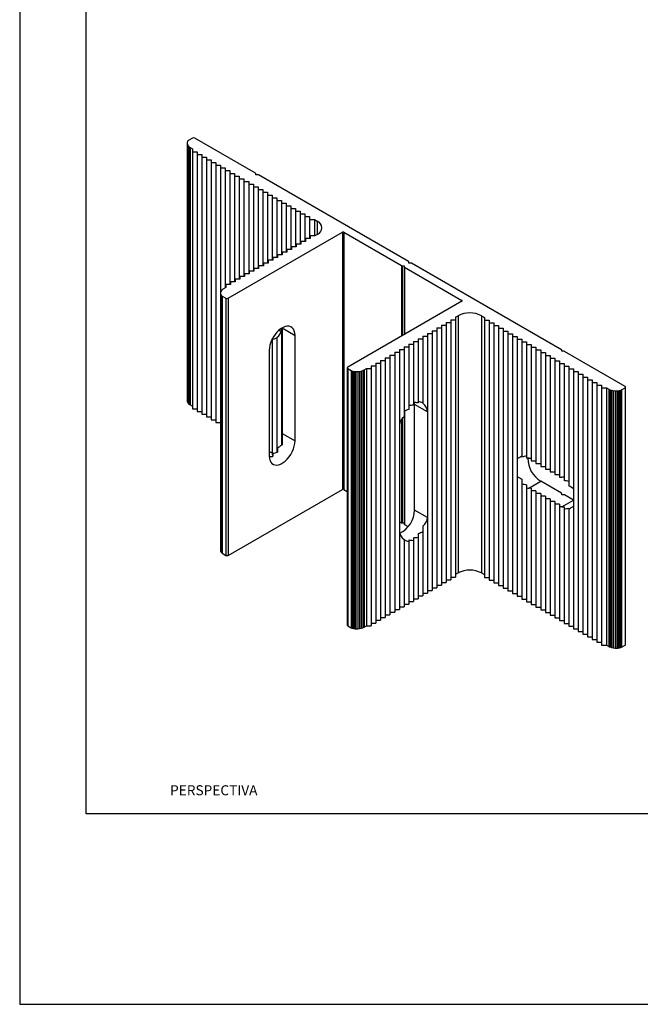
# Model space of a CAD drawing. Units: millimetres. Extents: x 271 to 4621, y 919 to 1216.
# Drawn here: x 3031 to 3124, y 919 to 1067 of the extents above; entities that cross this region are included whole.
import ezdxf

# ---------------------------------------------------------------- set-up
doc = ezdxf.new("R2010")
doc.units = ezdxf.units.MM
doc.layers.add('Layout', color=9, linetype='Continuous')
doc.layers.add('Layout 2 - Gride', color=253, linetype='Continuous')
doc.styles.add('Perfil-01', font='txt', dxfattribs={"height": 1.3})

msp = doc.modelspace()

# ---------------------------------------------------------------- linework, layer by layer
at = {"color": 251, "linetype": 'Continuous', "lineweight": 25, "true_color": 0x58595a}
for p, q in [((3055.8051, 1048.683), (3055.7931, 1048.6057)), ((3055.7931, 1048.6057), (3055.8039, 1048.4463)), ((3055.7931, 1048.6057), (3055.7931, 1009.82)), ((3055.8039, 1048.4463), (3055.858, 1048.2869)), ((3055.8039, 1048.4463), (3055.8039, 1009.6606)), ((3055.8295, 1048.7575), (3055.8051, 1048.683)), ((3055.8667, 1048.8281), (3055.8295, 1048.7575)), ((3055.9173, 1048.894), (3055.8667, 1048.8281)), ((3055.9818, 1048.9541), (3055.9173, 1048.894)), ((3056.0607, 1049.0076), (3055.9818, 1048.9541)), ((3056.5913, 1049.3139), (3056.0607, 1049.0076)), ((3066.1019, 1044.0273), (3056.9446, 1049.3137)), ((3055.858, 1048.2869), (3055.951, 1048.1351)), ((3055.858, 1048.2869), (3055.858, 1009.5012)), ((3055.951, 1048.1351), (3056.0789, 1047.9986)), ((3055.951, 1048.1351), (3055.951, 1009.3494)), ((3056.0789, 1047.9986), (3056.1546, 1047.9385)), ((3056.0789, 1047.9986), (3056.0789, 1009.2129)), ((3056.1546, 1047.9385), (3056.2375, 1047.885)), ((3056.1546, 1047.9385), (3056.1546, 1009.1528)), ((3056.2375, 1047.885), (3056.5911, 1047.6809)), ((3056.2375, 1047.885), (3056.2375, 1009.0993)), ((3056.5911, 1047.6809), (3056.5911, 1008.487)), ((3056.5911, 1047.2727), (3057.2982, 1047.2727)), ((3057.2982, 1047.2727), (3057.2982, 1008.0788)), ((3057.2982, 1046.8645), (3058.0053, 1046.8645)), ((3058.0053, 1046.8645), (3058.0053, 1007.6706)), ((3058.0053, 1046.4563), (3058.7124, 1046.4563)), ((3058.7124, 1046.4563), (3058.7124, 1007.2624)), ((3058.7124, 1046.0481), (3059.4195, 1046.0481)), ((3059.4195, 1046.0481), (3059.4195, 1006.8542)), ((3059.4195, 1045.6399), (3060.1266, 1045.6399)), ((3060.1266, 1045.6399), (3060.1266, 1006.446)), ((3060.1266, 1045.2317), (3060.8337, 1045.2317)), ((3060.8337, 1045.2317), (3060.8337, 1025.9233)), ((3060.8337, 1044.8235), (3061.5408, 1044.8235)), ((3061.5408, 1044.8235), (3061.5408, 1026.7605)), ((3061.5408, 1044.4153), (3062.2479, 1044.4153)), ((3062.2479, 1044.4153), (3062.2479, 1027.2197)), ((3062.2479, 1044.0071), (3062.955, 1044.0071)), ((3062.955, 1044.0071), (3062.955, 1027.6279)), ((3066.1458, 1043.7979), (3066.1458, 1043.9661)), ((3062.955, 1043.5989), (3063.6621, 1043.5989)), ((3063.6621, 1043.5989), (3063.6621, 1028.0361)), ((3063.6621, 1043.1907), (3064.3692, 1043.1907)), ((3064.3692, 1043.1907), (3064.3692, 1028.4443)), ((3064.3692, 1042.7825), (3065.0763, 1042.7825)), ((3065.0763, 1042.7825), (3065.0763, 1028.8525)), ((3066.4373, 1043.7979), (3066.1458, 1043.7979)), ((3089.1624, 1030.7148), (3066.5433, 1043.7725)), ((3065.0763, 1042.3743), (3065.7834, 1042.3743)), ((3065.7834, 1042.3743), (3065.7834, 1029.2607)), ((3065.7834, 1041.9661), (3066.4906, 1041.9661)), ((3066.4906, 1041.9661), (3066.4906, 1029.6689)), ((3066.4906, 1041.5579), (3067.1977, 1041.5579)), ((3067.1977, 1041.5579), (3067.1977, 1030.0771)), ((3067.1977, 1041.1496), (3067.9048, 1041.1496)), ((3067.9048, 1041.1496), (3067.9048, 1030.4853)), ((3067.9048, 1040.7414), (3068.6119, 1040.7414)), ((3068.6119, 1040.7414), (3068.6119, 1030.8935)), ((3068.6119, 1040.3332), (3069.319, 1040.3332)), ((3069.319, 1040.3332), (3069.319, 1031.3017)), ((3069.319, 1039.925), (3070.0261, 1039.925)), ((3070.0261, 1039.925), (3070.0261, 1031.7099)), ((3070.0261, 1039.5168), (3070.7332, 1039.5168)), ((3070.7332, 1039.5168), (3070.7332, 1032.1181)), ((3070.7332, 1039.1086), (3071.4403, 1039.1086)), ((3071.4403, 1039.1086), (3071.4403, 1032.5263)), ((3071.4403, 1038.7004), (3072.1474, 1038.7004)), ((3072.1474, 1038.7004), (3072.1474, 1032.9345)), ((3072.1474, 1038.2922), (3072.8545, 1038.2922)), ((3072.8545, 1038.2922), (3072.8545, 1033.3427)), ((3072.8545, 1037.884), (3073.5616, 1037.884)), ((3073.5616, 1037.884), (3073.5616, 1033.7509)), ((3073.5616, 1037.4758), (3074.2687, 1037.4758)), ((3074.2687, 1037.4758), (3074.2687, 1034.1592)), ((3074.2687, 1037.0676), (3074.9758, 1037.0676)), ((3074.9758, 1037.0676), (3075.4178, 1036.8125)), ((3074.9758, 1037.0676), (3074.9758, 1034.5674)), ((3075.4178, 1036.8125), (3075.4178, 1034.7715)), ((3061.9825, 1025.1785), (3079.2008, 1035.1184)), ((3079.2008, 1035.1184), (3079.2008, 996.3327)), ((3079.4129, 1035.1184), (3088.1018, 1030.1025)), ((3079.4129, 1035.1184), (3079.4129, 996.3327)), ((3072.9429, 1033.7509), (3072.9429, 1033.3427)), ((3073.65, 1033.7509), (3072.9429, 1033.7509)), ((3073.65, 1034.1592), (3073.65, 1033.7509)), ((3074.3571, 1034.1592), (3073.65, 1034.1592)), ((3074.3571, 1034.5674), (3074.3571, 1034.1592)), ((3075.0642, 1034.5674), (3074.3571, 1034.5674)), ((3075.4178, 1034.7715), (3075.0642, 1034.5674)), ((3070.1145, 1032.1181), (3070.1145, 1031.7099)), ((3070.8216, 1032.1181), (3070.1145, 1032.1181)), ((3070.8216, 1032.5263), (3070.8216, 1032.1181)), ((3071.5287, 1032.5263), (3070.8216, 1032.5263)), ((3071.5287, 1032.9345), (3071.5287, 1032.5263)), ((3072.2358, 1032.9345), (3071.5287, 1032.9345)), ((3072.2358, 1033.3427), (3072.2358, 1032.9345)), ((3072.9429, 1033.3427), (3072.2358, 1033.3427)), ((3067.9932, 1030.8935), (3067.9932, 1030.4853)), ((3068.7003, 1030.8935), (3067.9932, 1030.8935)), ((3068.7003, 1031.3017), (3068.7003, 1030.8935)), ((3069.4074, 1031.3017), (3068.7003, 1031.3017)), ((3069.4074, 1031.7099), (3069.4074, 1031.3017)), ((3070.1145, 1031.7099), (3069.4074, 1031.7099)), ((3089.2064, 1030.4853), (3089.2064, 1030.6535)), ((3065.1647, 1029.2607), (3065.1647, 1028.8525)), ((3065.8718, 1029.2607), (3065.1647, 1029.2607)), ((3065.8718, 1029.6689), (3065.8718, 1029.2607)), ((3066.5789, 1029.6689), (3065.8718, 1029.6689)), ((3066.5789, 1030.0771), (3066.5789, 1029.6689)), ((3067.2861, 1030.0771), (3066.5789, 1030.0771)), ((3067.2861, 1030.4853), (3067.2861, 1030.0771)), ((3067.9932, 1030.4853), (3067.2861, 1030.4853)), ((3088.1018, 1030.1025), (3088.1018, 1019.4384)), ((3088.2078, 1030.0771), (3088.4993, 1030.0771)), ((3088.2078, 1030.0771), (3088.2078, 1019.4997)), ((3088.4993, 1030.0771), (3088.4993, 1019.6679)), ((3088.5432, 1029.8476), (3097.232, 1024.8317)), ((3088.5432, 1029.8476), (3088.5432, 1019.6933)), ((3089.4978, 1030.4853), (3089.2064, 1030.4853)), ((3112.2229, 1017.4022), (3089.6038, 1030.46)), ((3062.3363, 1027.6279), (3062.3363, 1027.2197)), ((3063.0434, 1027.6279), (3062.3363, 1027.6279)), ((3063.0434, 1028.0361), (3063.0434, 1027.6279)), ((3063.7505, 1028.0361), (3063.0434, 1028.0361)), ((3063.7505, 1028.4443), (3063.7505, 1028.0361)), ((3064.4576, 1028.4443), (3063.7505, 1028.4443)), ((3064.4576, 1028.8525), (3064.4576, 1028.4443)), ((3065.1647, 1028.8525), (3064.4576, 1028.8525)), ((3060.8961, 1026.2055), (3060.8421, 1026.0461)), ((3060.9891, 1026.3573), (3060.8961, 1026.2055)), ((3061.117, 1026.4938), (3060.9891, 1026.3573)), ((3061.1928, 1026.5539), (3061.117, 1026.4938)), ((3061.2756, 1026.6074), (3061.1928, 1026.5539)), ((3061.6292, 1026.8115), (3061.2756, 1026.6074)), ((3061.6292, 1027.2197), (3061.6292, 1026.8115)), ((3062.3363, 1027.2197), (3061.6292, 1027.2197)), ((3060.8421, 1026.0461), (3060.8312, 1025.8867)), ((3060.8312, 1025.8867), (3060.8432, 1025.8094)), ((3060.8312, 1025.8867), (3060.8312, 987.101)), ((3060.8432, 1025.8094), (3060.8676, 1025.7349)), ((3060.8432, 1025.8094), (3060.8432, 987.0237)), ((3060.8676, 1025.7349), (3060.9048, 1025.6643)), ((3060.8676, 1025.7349), (3060.8676, 986.9493)), ((3060.9048, 1025.6643), (3060.9554, 1025.5984)), ((3060.9048, 1025.6643), (3060.9048, 986.8786)), ((3060.9554, 1025.5984), (3061.02, 1025.5383)), ((3060.9554, 1025.5984), (3060.9554, 986.8127)), ((3061.02, 1025.5383), (3061.0989, 1025.4848)), ((3061.02, 1025.5383), (3061.02, 986.7526)), ((3061.0989, 1025.4848), (3061.6295, 1025.1785)), ((3061.0989, 1025.4848), (3061.0989, 986.6991)), ((3061.6295, 1025.1785), (3061.6295, 986.3928)), ((3061.9825, 1025.1785), (3061.9825, 986.3928)), ((3097.232, 1024.7092), (3080.0138, 1014.7693)), ((3097.232, 1024.8317), (3097.232, 1024.7092)), ((3095.5703, 1021.913), (3096.2774, 1021.913)), ((3095.5703, 1021.913), (3095.5703, 982.7191)), ((3096.2774, 1022.3212), (3096.631, 1022.5253)), ((3096.2774, 1022.3212), (3096.2774, 983.1273)), ((3096.631, 1022.5253), (3096.631, 983.7396)), ((3100.1665, 1022.5253), (3100.6085, 1022.2702)), ((3100.1665, 1022.5253), (3100.1665, 983.7396)), ((3100.6085, 1022.2702), (3100.6085, 983.0763)), ((3100.6085, 1021.862), (3101.3156, 1021.862)), ((3101.3156, 1021.862), (3101.3156, 982.6681)), ((3069.5293, 1020.2451), (3069.6725, 1020.3277)), ((3069.6725, 1020.3277), (3069.6409, 1020.346)), ((3069.9778, 1020.1793), (3069.6725, 1020.3277)), ((3070.0223, 1020.6312), (3070.0261, 1020.5322)), ((3070.0261, 1020.6336), (3070.0261, 1002.995)), ((3070.1145, 1020.6866), (3072.059, 1019.564)), ((3070.1145, 1020.6866), (3070.1145, 1003.0647)), ((3092.7419, 1020.2802), (3093.449, 1020.2802)), ((3092.7419, 1020.2802), (3092.7419, 981.0863)), ((3093.449, 1020.6884), (3094.1561, 1020.6884)), ((3093.449, 1020.6884), (3093.449, 981.4945)), ((3094.1561, 1021.0966), (3094.8632, 1021.0966)), ((3094.1561, 1021.0966), (3094.1561, 981.9027)), ((3094.8632, 1021.5048), (3095.5703, 1021.5048)), ((3094.8632, 1021.5048), (3094.8632, 982.3109)), ((3101.3156, 1021.4538), (3102.0227, 1021.4538)), ((3102.0227, 1021.4538), (3102.0227, 982.2599)), ((3102.0227, 1021.0456), (3102.7298, 1021.0456)), ((3102.7298, 1021.0456), (3102.7298, 981.8517)), ((3102.7298, 1020.6374), (3103.4369, 1020.6374)), ((3103.4369, 1020.6374), (3103.4369, 981.4435)), ((3103.4369, 1020.2292), (3104.144, 1020.2292)), ((3104.144, 1020.2292), (3104.144, 981.0353)), ((3068.6119, 1018.9993), (3068.6119, 1001.5475)), ((3069.319, 1019.2411), (3069.319, 1001.9223)), ((3072.059, 1003.6415), (3072.059, 1019.564)), ((3090.6206, 1019.0556), (3091.3277, 1019.0556)), ((3090.6206, 1019.0556), (3090.6206, 1009.3762)), ((3091.3277, 1019.4638), (3092.0348, 1019.4638)), ((3091.3277, 1019.4638), (3091.3277, 1009.3233)), ((3092.0348, 1019.872), (3092.7419, 1019.872)), ((3092.0348, 1019.872), (3092.0348, 980.6781)), ((3104.144, 1019.821), (3104.8511, 1019.821)), ((3104.8511, 1019.821), (3104.8511, 980.6271)), ((3104.8511, 1019.4128), (3105.5582, 1019.4128)), ((3105.5582, 1019.4128), (3105.5582, 980.2189)), ((3105.5582, 1019.0046), (3106.2653, 1019.0046)), ((3106.2653, 1019.0046), (3106.2653, 1001.2036)), ((3068.1699, 1017.3189), (3068.1699, 1001.3963)), ((3087.7921, 1017.4228), (3088.4993, 1017.4228)), ((3087.7921, 1017.4228), (3087.7921, 978.2289)), ((3088.4993, 1017.831), (3089.2064, 1017.831)), ((3088.4993, 1017.831), (3088.4993, 991.1232)), ((3089.2064, 1018.2392), (3089.9135, 1018.2392)), ((3089.2064, 1018.2392), (3089.2064, 1008.3995)), ((3089.9135, 1018.6474), (3090.6206, 1018.6474)), ((3089.9135, 1018.6474), (3089.9135, 1009.0438)), ((3106.2653, 1018.5964), (3106.9724, 1018.5964)), ((3106.9724, 1018.5964), (3106.9724, 1001.0315)), ((3106.9724, 1018.1882), (3107.6795, 1018.1882)), ((3107.6795, 1018.1882), (3107.6795, 1000.6326)), ((3107.6795, 1017.78), (3108.3866, 1017.78)), ((3108.3866, 1017.78), (3108.3866, 1000.2244)), ((3108.3866, 1017.3718), (3109.0937, 1017.3718)), ((3109.0937, 1017.3718), (3109.0937, 999.8162)), ((3112.2669, 1017.1728), (3112.2669, 1017.341)), ((3084.9637, 1015.79), (3085.6708, 1015.79)), ((3084.9637, 1015.79), (3084.9637, 976.5961)), ((3085.6708, 1016.1982), (3086.3779, 1016.1982)), ((3085.6708, 1016.1982), (3085.6708, 977.0043)), ((3086.3779, 1016.6064), (3087.085, 1016.6064)), ((3086.3779, 1016.6064), (3086.3779, 977.4125)), ((3087.085, 1017.0146), (3087.7921, 1017.0146)), ((3087.085, 1017.0146), (3087.085, 977.8207)), ((3109.0937, 1016.9636), (3109.8008, 1016.9636)), ((3109.8008, 1016.9636), (3109.8008, 999.408)), ((3109.8008, 1016.5554), (3110.508, 1016.5554)), ((3110.508, 1016.5554), (3110.508, 998.9998)), ((3110.508, 1016.1471), (3111.2151, 1016.1471)), ((3111.2151, 1016.1471), (3111.2151, 998.5916)), ((3112.5583, 1017.1728), (3112.2669, 1017.1728)), ((3121.8217, 1011.861), (3112.6644, 1017.1474)), ((3079.9407, 1014.6674), (3079.9407, 975.8817)), ((3080.0137, 1014.5655), (3080.5443, 1014.2592)), ((3080.0137, 1014.5655), (3080.0137, 975.7798)), ((3080.5443, 1014.2592), (3080.6369, 1014.2136)), ((3080.5443, 1014.2592), (3080.5443, 975.4735)), ((3082.0556, 1014.1959), (3082.292, 1014.2697)), ((3082.292, 1014.2697), (3082.3962, 1014.3134)), ((3082.292, 1014.2697), (3082.292, 975.484)), ((3082.3962, 1014.3134), (3082.4888, 1014.3613)), ((3082.3962, 1014.3134), (3082.3962, 975.5277)), ((3082.4888, 1014.3613), (3082.8424, 1014.5654)), ((3082.4888, 1014.3613), (3082.4888, 975.5756)), ((3082.8424, 1014.5654), (3083.5495, 1014.5654)), ((3082.8424, 1014.5654), (3082.8424, 975.7797)), ((3083.5495, 1014.9736), (3084.2566, 1014.9736)), ((3083.5495, 1014.9736), (3083.5495, 975.7797)), ((3084.2566, 1015.3818), (3084.9637, 1015.3818)), ((3084.2566, 1015.3818), (3084.2566, 976.1879)), ((3111.2151, 1015.7389), (3111.9222, 1015.7389)), ((3111.9222, 1015.7389), (3111.9222, 998.1834)), ((3111.9222, 1015.3307), (3112.6293, 1015.3307)), ((3112.6293, 1015.3307), (3112.6293, 997.6901)), ((3112.6293, 1014.9225), (3113.3364, 1014.9225)), ((3113.3364, 1014.9225), (3113.3364, 996.8536)), ((3113.3364, 1014.5143), (3114.0435, 1014.5143)), ((3114.0435, 1014.5143), (3114.0435, 975.3204)), ((3080.6369, 1014.2136), (3080.7411, 1014.1764)), ((3080.6369, 1014.2136), (3080.6369, 975.428)), ((3080.7411, 1014.1764), (3080.8552, 1014.1472)), ((3080.7411, 1014.1764), (3080.7411, 975.3907)), ((3080.8552, 1014.1472), (3080.9776, 1014.1257)), ((3080.8552, 1014.1472), (3080.8552, 975.3615)), ((3080.9776, 1014.1257), (3081.1065, 1014.1116)), ((3080.9776, 1014.1257), (3080.9776, 975.34)), ((3081.1065, 1014.1116), (3081.2405, 1014.1047)), ((3081.1065, 1014.1116), (3081.1065, 975.3259)), ((3081.2405, 1014.1047), (3081.5166, 1014.111)), ((3081.2405, 1014.1047), (3081.2405, 975.319)), ((3081.5166, 1014.111), (3081.7927, 1014.1422)), ((3081.5166, 1014.111), (3081.5166, 975.3253)), ((3081.7927, 1014.1422), (3082.0556, 1014.1959)), ((3081.7927, 1014.1422), (3081.7927, 975.3565)), ((3082.0556, 1014.1959), (3082.0556, 975.4102)), ((3114.0435, 1014.1061), (3114.7506, 1014.1061)), ((3114.7506, 1014.1061), (3114.7506, 974.9122)), ((3114.7506, 1013.6979), (3115.4577, 1013.6979)), ((3115.4577, 1013.6979), (3115.4577, 974.504)), ((3115.4577, 1013.2897), (3116.1648, 1013.2897)), ((3116.1648, 1013.2897), (3116.1648, 974.0958)), ((3116.1648, 1012.8815), (3116.8719, 1012.8815)), ((3116.8719, 1012.8815), (3116.8719, 973.6876)), ((3116.8719, 1012.4733), (3117.579, 1012.4733)), ((3117.579, 1012.4733), (3117.579, 973.2794)), ((3117.579, 1012.0651), (3118.2861, 1012.0651)), ((3118.2861, 1012.0651), (3118.2861, 972.8712)), ((3118.2861, 1011.6569), (3118.9932, 1011.6569)), ((3118.9932, 1011.6569), (3119.3468, 1011.4528)), ((3118.9932, 1011.6569), (3118.9932, 972.8712)), ((3119.3468, 1011.4528), (3119.4394, 1011.405)), ((3119.3468, 1011.4528), (3119.3468, 972.6671)), ((3119.4394, 1011.405), (3119.5436, 1011.3612)), ((3119.4394, 1011.405), (3119.4394, 972.6193)), ((3119.5436, 1011.3612), (3119.7801, 1011.2874)), ((3119.5436, 1011.3612), (3119.5436, 972.5755)), ((3119.7801, 1011.2874), (3120.043, 1011.2337)), ((3119.7801, 1011.2874), (3119.7801, 972.5017)), ((3121.1987, 1011.3052), (3121.1987, 972.5195)), ((3121.2913, 1011.3507), (3121.2913, 972.5651)), ((3121.8219, 1011.657), (3121.8219, 972.8713)), ((3121.8949, 972.9733), (3121.8949, 1011.759)), ((3055.7931, 1009.82), (3055.8039, 1009.6606)), ((3120.043, 1011.2337), (3120.3191, 1011.2025)), ((3120.043, 1011.2337), (3120.043, 972.448)), ((3120.3191, 1011.2025), (3120.5952, 1011.1962)), ((3120.3191, 1011.2025), (3120.3191, 972.4168)), ((3120.5952, 1011.1962), (3120.7291, 1011.2032)), ((3120.5952, 1011.1962), (3120.5952, 972.4105)), ((3120.7291, 1011.2032), (3120.8581, 1011.2172)), ((3120.7291, 1011.2032), (3120.7291, 972.4175)), ((3120.8581, 1011.2172), (3120.9804, 1011.2387)), ((3120.8581, 1011.2172), (3120.8581, 972.4316)), ((3120.9804, 1011.2387), (3120.9804, 972.4531)), ((3121.0945, 1011.268), (3121.0945, 972.4823)), ((3055.8039, 1009.6606), (3055.858, 1009.5012)), ((3055.858, 1009.5012), (3055.951, 1009.3494)), ((3055.951, 1009.3494), (3056.0789, 1009.2129)), ((3056.0789, 1009.2129), (3056.1546, 1009.1528)), ((3056.1546, 1009.1528), (3056.2375, 1009.0993)), ((3056.2375, 1009.0993), (3056.5911, 1008.8952)), ((3056.5911, 1008.487), (3057.2982, 1008.487)), ((3090.0902, 1009.1548), (3090.0732, 1009.4417)), ((3092.0348, 1008.0322), (3090.0902, 1009.1548)), ((3090.0902, 993.2322), (3090.0902, 1009.1548)), ((3057.2982, 1008.0788), (3058.0053, 1008.0788)), ((3058.0053, 1007.6706), (3058.7124, 1007.6706)), ((3058.7124, 1007.2624), (3059.4195, 1007.2624)), ((3059.4195, 1006.8542), (3060.1266, 1006.8542)), ((3088.1018, 1006.8692), (3088.1018, 991.3168)), ((3088.2078, 1007.0013), (3088.2078, 991.2914)), ((3088.5432, 1008.1522), (3088.5432, 991.062)), ((3060.1266, 1006.446), (3060.8312, 1006.446)), ((3070.1145, 1004.764), (3072.059, 1003.6415)), ((3069.4074, 1002.6237), (3069.4074, 1001.9475)), ((3068.1699, 1001.9558), (3068.6119, 1001.9558)), ((3068.6119, 1001.5475), (3068.7003, 1001.5475)), ((3068.7003, 1001.7872), (3068.7003, 1001.3032)), ((3107.326, 1001.0408), (3107.6795, 1001.0408)), ((3107.6795, 1000.6326), (3108.3866, 1000.6326)), ((3108.3866, 1000.2244), (3109.0937, 1000.2244)), ((3109.0937, 999.8162), (3109.8008, 999.8162)), ((3109.8008, 999.408), (3110.508, 999.408)), ((3110.508, 998.9998), (3111.2151, 998.9998)), ((3111.2151, 998.5916), (3111.9222, 998.5916)), ((3111.9222, 998.1834), (3112.2757, 998.1834)), ((3106.2653, 997.8796), (3106.2653, 979.8107)), ((3106.9724, 997.0432), (3106.9724, 979.4025)), ((3107.326, 996.5498), (3109.0937, 997.5703)), ((3107.6795, 996.5498), (3107.326, 996.5498)), ((3107.6795, 996.5498), (3107.6795, 978.9943)), ((3112.2229, 995.7639), (3109.0937, 997.5703)), ((3061.9825, 986.3928), (3079.2008, 996.3327)), ((3079.4129, 996.3327), (3079.9407, 996.028)), ((3108.3866, 996.1416), (3107.6795, 996.1416)), ((3108.3866, 996.1416), (3108.3866, 978.5861)), ((3109.0937, 995.7334), (3108.3866, 995.7334)), ((3109.0937, 995.7334), (3109.0937, 978.1779)), ((3109.8008, 995.3252), (3109.0937, 995.3252)), ((3109.8008, 995.3252), (3109.8008, 977.7697)), ((3112.2669, 995.5344), (3112.2669, 995.7027)), ((3112.5583, 995.5344), (3112.2669, 995.5344)), ((3114.0435, 994.7129), (3112.6644, 995.5091)), ((3110.508, 994.917), (3109.8008, 994.917)), ((3110.508, 994.917), (3110.508, 977.3615)), ((3111.2151, 994.5088), (3110.508, 994.5088)), ((3111.2151, 994.5088), (3111.2151, 976.9533)), ((3111.9222, 994.1006), (3111.2151, 994.1006)), ((3111.9222, 994.1006), (3111.9222, 976.5451)), ((3112.2757, 993.6924), (3111.9222, 993.6924)), ((3112.2757, 993.6924), (3114.0435, 994.7129)), ((3112.6293, 993.7017), (3112.6293, 976.1368)), ((3113.3364, 993.5296), (3113.3364, 975.7286)), ((3092.0348, 992.1097), (3090.0902, 993.2322)), ((3087.7921, 991.4955), (3088.1018, 991.3168)), ((3088.2078, 991.2914), (3088.4993, 991.2914)), ((3088.5432, 991.062), (3089.1201, 990.7289)), ((3091.3277, 990.8186), (3091.3277, 980.2699)), ((3089.9135, 989.0571), (3089.9135, 979.4535)), ((3090.6206, 989.7014), (3090.6206, 979.8617)), ((3088.4993, 988.7776), (3088.4993, 978.6371)), ((3089.2064, 988.7247), (3089.2064, 979.0453)), ((3060.8312, 987.101), (3060.8432, 987.0237)), ((3060.8432, 987.0237), (3060.8676, 986.9493)), ((3060.8676, 986.9493), (3060.9048, 986.8786)), ((3060.9048, 986.8786), (3060.9554, 986.8127)), ((3060.9554, 986.8127), (3061.02, 986.7526)), ((3061.02, 986.7526), (3061.0989, 986.6991)), ((3061.0989, 986.6991), (3061.6295, 986.3928)), ((3095.5703, 983.1273), (3096.2774, 983.1273)), ((3096.2774, 983.5355), (3096.631, 983.7396)), ((3100.1665, 983.7396), (3100.6085, 983.4845)), ((3100.6085, 983.0763), (3101.3156, 983.0763)), ((3093.449, 981.9027), (3094.1561, 981.9027)), ((3094.1561, 982.3109), (3094.8632, 982.3109)), ((3094.8632, 982.7191), (3095.5703, 982.7191)), ((3101.3156, 982.6681), (3102.0227, 982.6681)), ((3102.0227, 982.2599), (3102.7298, 982.2599)), ((3102.7298, 981.8517), (3103.4369, 981.8517)), ((3090.6206, 980.2699), (3091.3277, 980.2699)), ((3091.3277, 980.6781), (3092.0348, 980.6781)), ((3092.0348, 981.0863), (3092.7419, 981.0863)), ((3092.7419, 981.4945), (3093.449, 981.4945)), ((3103.4369, 981.4435), (3104.144, 981.4435)), ((3104.144, 981.0353), (3104.8511, 981.0353)), ((3104.8511, 980.6271), (3105.5582, 980.6271)), ((3105.5582, 980.2189), (3106.2653, 980.2189)), ((3087.7921, 978.6371), (3088.4993, 978.6371)), ((3088.4993, 979.0453), (3089.2064, 979.0453)), ((3089.2064, 979.4535), (3089.9135, 979.4535)), ((3089.9135, 979.8617), (3090.6206, 979.8617)), ((3106.2653, 979.8107), (3106.9724, 979.8107)), ((3106.9724, 979.4025), (3107.6795, 979.4025)), ((3107.6795, 978.9943), (3108.3866, 978.9943)), ((3085.6708, 977.4125), (3086.3779, 977.4125)), ((3086.3779, 977.8207), (3087.085, 977.8207)), ((3087.085, 978.2289), (3087.7921, 978.2289)), ((3108.3866, 978.5861), (3109.0937, 978.5861)), ((3109.0937, 978.1779), (3109.8008, 978.1779)), ((3109.8008, 977.7697), (3110.508, 977.7697)), ((3110.508, 977.3615), (3111.2151, 977.3615)), ((3080.0137, 975.7798), (3080.5443, 975.4735)), ((3082.4888, 975.5756), (3082.8424, 975.7797)), ((3082.8424, 975.7797), (3083.5495, 975.7797)), ((3083.5495, 976.1879), (3084.2566, 976.1879)), ((3084.2566, 976.5961), (3084.9637, 976.5961)), ((3084.9637, 977.0043), (3085.6708, 977.0043)), ((3111.2151, 976.9533), (3111.9222, 976.9533)), ((3111.9222, 976.5451), (3112.6293, 976.5451)), ((3112.6293, 976.1368), (3113.3364, 976.1368)), ((3113.3364, 975.7286), (3114.0435, 975.7286)), ((3080.5443, 975.4735), (3080.6369, 975.428)), ((3080.6369, 975.428), (3080.7411, 975.3907)), ((3080.7411, 975.3907), (3080.8552, 975.3615)), ((3080.8552, 975.3615), (3080.9776, 975.34)), ((3080.9776, 975.34), (3081.1065, 975.3259)), ((3081.1065, 975.3259), (3081.2405, 975.319)), ((3081.2405, 975.319), (3081.5166, 975.3253)), ((3081.5166, 975.3253), (3081.7927, 975.3565)), ((3081.7927, 975.3565), (3082.0556, 975.4102)), ((3082.0556, 975.4102), (3082.292, 975.484)), ((3082.292, 975.484), (3082.3962, 975.5277)), ((3082.3962, 975.5277), (3082.4888, 975.5756)), ((3114.0435, 975.3204), (3114.7506, 975.3204)), ((3114.7506, 974.9122), (3115.4577, 974.9122)), ((3115.4577, 974.504), (3116.1648, 974.504)), ((3116.1648, 974.0958), (3116.8719, 974.0958)), ((3116.8719, 973.6876), (3117.579, 973.6876)), ((3117.579, 973.2794), (3118.2861, 973.2794)), ((3118.2861, 972.8712), (3118.9932, 972.8712)), ((3118.9932, 972.8712), (3119.3468, 972.6671)), ((3121.2913, 972.5651), (3121.8219, 972.8713)), ((3119.3468, 972.6671), (3119.4394, 972.6193)), ((3119.4394, 972.6193), (3119.5436, 972.5755)), ((3119.5436, 972.5755), (3119.7801, 972.5017)), ((3119.7801, 972.5017), (3120.043, 972.448)), ((3120.043, 972.448), (3120.3191, 972.4168)), ((3120.3191, 972.4168), (3120.5952, 972.4105)), ((3120.5952, 972.4105), (3120.7291, 972.4175)), ((3120.7291, 972.4175), (3120.8581, 972.4316)), ((3120.8581, 972.4316), (3120.9804, 972.4531)), ((3120.9804, 972.4531), (3121.0945, 972.4823)), ((3121.0945, 972.4823), (3121.1987, 972.5195)), ((3121.1987, 972.5195), (3121.2913, 972.5651))]:
    msp.add_line(p, q, dxfattribs=at)
at = {"color": 7, "linetype": 'Continuous', "lineweight": 25}
for p, q in [((3121.0945, 1011.268), (3121.1987, 1011.3052)), ((3121.1987, 1011.3052), (3121.2913, 1011.3507)), ((3121.2913, 1011.3507), (3121.8219, 1011.657)), ((3120.9804, 1011.2387), (3121.0945, 1011.268))]:
    msp.add_line(p, q, dxfattribs=at)
at = {"color": 251, "linetype": 'Continuous', "lineweight": 25, "true_color": 0x58595a, "flags": 128}
for points in [[(3072.059, 1019.564), (3072.0325, 1019.9183), (3071.9537, 1020.2323), (3071.8247, 1020.4974), (3071.649, 1020.7065), (3071.4315, 1020.8538), (3071.178, 1020.9353), (3070.8956, 1020.9487), (3070.5918, 1020.8938), (3070.2751, 1020.772), (3069.9539, 1020.5866), (3069.6371, 1020.3426), (3069.3334, 1020.0469), (3069.0509, 1019.7073), (3068.7975, 1019.3332), (3068.58, 1018.9348), (3068.4043, 1018.5229), (3068.2753, 1018.1088), (3068.1965, 1017.7038), (3068.1699, 1017.3189)], [(3068.1699, 1001.3963), (3068.1965, 1001.042), (3068.2753, 1000.728), (3068.4043, 1000.4629), (3068.58, 1000.2538), (3068.7975, 1000.1065), (3069.0509, 1000.0251), (3069.3334, 1000.0116), (3069.6371, 1000.0665), (3069.9539, 1000.1884), (3070.2751, 1000.3738), (3070.5918, 1000.6177), (3070.8956, 1000.9135), (3071.178, 1001.253), (3071.4315, 1001.6271), (3071.649, 1002.0255), (3071.8247, 1002.4374), (3071.9537, 1002.8515), (3072.0325, 1003.2565), (3072.059, 1003.6415)]]:
    msp.add_lwpolyline(points, dxfattribs=at)
at = {"color": 251, "linetype": 'Continuous', "lineweight": 25, "true_color": 0x58595a}
for centre, radius, start, end in [((3056.7678, 1048.9725), 0.3843, 62.613163, 117.345426), ((3066.0708, 1043.9586), 0.0754, 5.694799, 65.625342), ((3066.4416, 1043.5815), 0.2164, 61.959761, 91.144097), ((3075.0196, 1035.792), 1.0954, 291.312566, 68.687457), ((3079.3069, 1034.9137), 0.2306, 62.609672, 117.390327), ((3089.1313, 1030.6461), 0.0754, 5.694799, 65.625342), ((3088.2035, 1030.2935), 0.2164, 241.959761, 271.144097), ((3088.5743, 1029.9164), 0.0754, 185.694799, 245.625342), ((3089.5021, 1030.2689), 0.2164, 61.959761, 91.144097), ((3061.806, 1025.52), 0.3844, 242.675252, 297.340581), ((3097.2088, 1024.7705), 0.0655, 290.783422, 69.216581), ((3098.3987, 1019.1323), 3.8259, 62.480539, 117.519456), ((3068.3188, 1020.6281), 1.71, 305.796461, 356.785124), ((3067.2684, 1023.5524), 4.8039, 286.240449, 295.26875), ((3112.1918, 1017.3335), 0.0754, 5.694799, 65.625342), ((3112.5626, 1016.9564), 0.2164, 61.959761, 91.144097), ((3080.0526, 1014.6674), 0.1091, 110.866553, 249.085937), ((3090.5499, 1003.7874), 4.8039, 106.240449, 115.26875), ((3090.2521, 1002.5505), 6.5021, 92.985726, 99.255494), ((3089.5748, 1002.9587), 6.5021, 80.744506, 87.014274), ((3089.2771, 1005.012), 4.8039, 64.73125, 73.759551), ((3090.3275, 1007.9363), 1.71, 3.214876, 54.203538), ((3089.4994, 1005.8953), 1.71, 125.796462, 176.785124), ((3067.9486, 1005.7496), 3.4496, 295.017115, 308.893203), ((3068.3467, 1008.0216), 6.7277, 268.511597, 273.012782), ((3067.764, 1007.5586), 5.8468, 279.214736, 286.324365), ((3107.7241, 998.2179), 3.4496, 115.017114, 128.893201), ((3107.9087, 995.5926), 5.8468, 99.214735, 106.324364), ((3107.3258, 994.3216), 6.7192, 89.998385, 93.014575), ((3111.3074, 1001.0883), 4.1565, 180.686518, 237.820565), ((3107.7241, 1001.0056), 3.4496, 231.106799, 244.982886), ((3112.2759, 991.4642), 6.7192, 86.985424, 90.001619), ((3107.9087, 1002.8145), 5.8468, 253.675636, 260.785265), ((3107.3258, 1003.2691), 6.7192, 266.985425, 270.001615), ((3111.693, 991.9187), 5.8468, 73.675635, 80.785264), ((3111.8776, 993.7277), 3.4496, 51.106797, 64.982884), ((3079.3069, 996.128), 0.2306, 62.609672, 117.390327), ((3112.1918, 995.6952), 0.0754, 5.694799, 65.625342), ((3112.5626, 995.318), 0.2164, 61.959761, 91.144097), ((3112.2759, 1000.4116), 6.7192, 269.998381, 273.014576), ((3111.693, 999.1406), 5.8468, 279.214736, 286.324365), ((3111.8776, 996.5153), 3.4496, 295.017116, 308.893203), ((3086.014, 993.3623), 4.0783, 296.605594, 358.172707), ((3090.3275, 992.2056), 1.71, 305.796462, 356.785124), ((3088.2035, 991.5078), 0.2164, 241.959761, 271.144097), ((3088.5743, 991.1307), 0.0754, 185.694799, 245.625342), ((3089.4994, 990.1646), 1.71, 183.214876, 234.203538), ((3089.5748, 995.5504), 6.5021, 272.985726, 279.255494), ((3089.2771, 994.3135), 4.8039, 286.240449, 295.26875), ((3090.5499, 993.0889), 4.8039, 244.73125, 253.759551), ((3090.2521, 995.1422), 6.5021, 260.744506, 267.014274), ((3061.806, 986.7343), 0.3844, 242.675252, 297.340581), ((3098.3987, 980.3466), 3.8259, 62.480539, 117.519456), ((3080.0657, 975.8941), 0.1256, 185.665873, 245.521335), ((3121.7699, 972.9857), 0.1256, 294.446686, 354.329307)]:
    msp.add_arc(centre, radius, start, end, dxfattribs=at)
at = {"color": 7, "linetype": 'Continuous', "lineweight": 25}
msp.add_arc((3121.783, 1011.759), 0.1091, 290.890424, 69.233835, dxfattribs=at)
at = {"layer": 'Layout', "flags": 128}
msp.add_lwpolyline([(3030.5597, 918.6828), (3240.5597, 918.6828), (3240.5597, 1215.6828), (3030.5597, 1215.6828), (3030.5597, 918.6828)], dxfattribs=at)
at = {"layer": 'Layout 2 - Gride'}
msp.add_lwpolyline([(3040.5597, 1178.9413), (3230.5597, 1178.9413), (3230.5597, 947.4244), (3040.5597, 947.4244)], close=True, dxfattribs=at)

# ---------------------------------------------------------------- texts
at = {"color": 154, "lineweight": -3, "true_color": 0x115396, "insert": (3059.8142, 950.9673), "char_height": 1.512, "width": 21.06215, "attachment_point": 5, "style": 'Perfil-01'}
msp.add_mtext('\\pxqc;PERSPECTIVA', dxfattribs=at)

doc.saveas('drawing.dxf')
